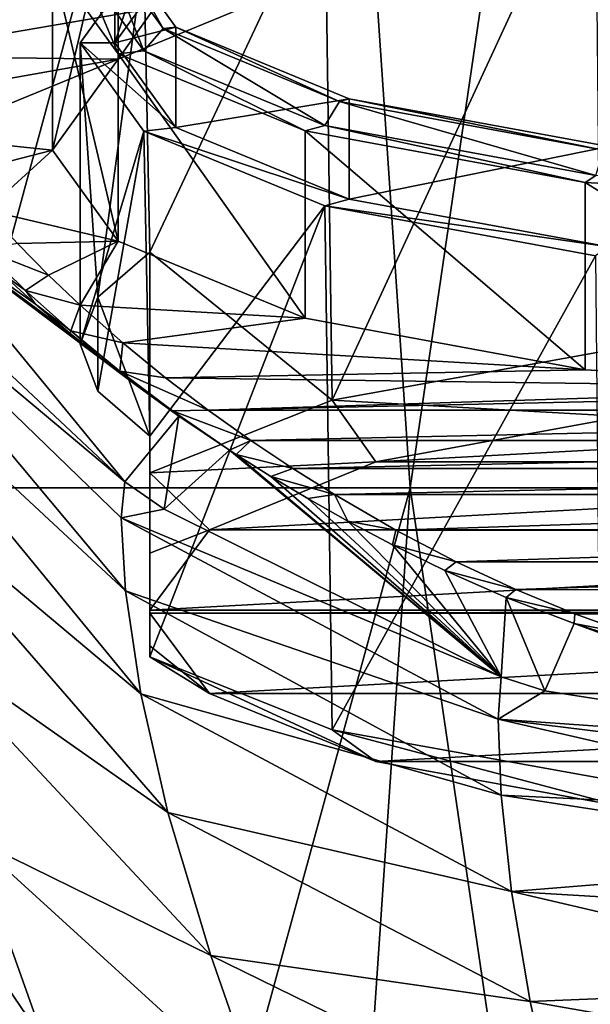
# Model space of a CAD drawing. Units: millimetres. Extents: x -110 to 110, y -35 to 86.
# Drawn here: x -13 to -5, y -8 to 6 of the extents above; entities that cross this region are included whole.
import ezdxf

# ---------------------------------------------------------------- set-up
doc = ezdxf.new("R2010")
doc.units = ezdxf.units.MM
doc.header["$LTSCALE"] = 65.185185
for name, color, linetype in [('11', 7, 'CONTINUOUS'), ('14', 7, 'CONTINUOUS'), ('15', 7, 'CONTINUOUS'), ('2', 7, 'CONTINUOUS'), ('307', 7, 'CONTINUOUS'), ('308', 7, 'CONTINUOUS'), ('309', 7, 'CONTINUOUS'), ('310', 7, 'CONTINUOUS'), ('311', 7, 'CONTINUOUS'), ('312', 7, 'CONTINUOUS'), ('313', 7, 'CONTINUOUS'), ('314', 7, 'CONTINUOUS'), ('315', 7, 'CONTINUOUS'), ('316', 7, 'CONTINUOUS'), ('317', 7, 'CONTINUOUS'), ('4', 7, 'CONTINUOUS'), ('47', 7, 'CONTINUOUS'), ('48', 7, 'CONTINUOUS'), ('5', 7, 'CONTINUOUS')]:
    doc.layers.add(name, color=color, linetype=linetype)

msp = doc.modelspace()

# ---------------------------------------------------------------- linework, layer by layer
at = {"layer": '11', "color": 7, "linetype": 'CONTINUOUS', "true_color": 0xababab}
for points in [[(-7.256, -0.253, -25.799), (-13.97, -0.253, -22.871), (-8.6, 19.524, -24.98), (-7.256, -0.253, -25.799)], [(-8.6, 19.524, -24.98), (-13.97, -0.253, -22.871), (-12.601, 19.52, -23.22), (-8.6, 19.524, -24.98)], [(-4.358, 19.527, -26.057), (-7.256, -0.253, -25.799), (-8.6, 19.524, -24.98), (-4.358, 19.527, -26.057)], [(0, -0.253, -26.8), (-7.256, -0.253, -25.799), (-4.358, 19.527, -26.057), (0, -0.253, -26.8)], [(-12.601, 19.52, -23.22), (-13.97, -0.253, -22.871), (-16.243, 19.516, -20.836), (-12.601, 19.52, -23.22)], [(-16.24, -19.549, -20.837), (-13.97, -0.253, -22.871), (-12.593, -19.755, -23.214), (-16.24, -19.549, -20.837)], [(-13.97, -0.253, -22.871), (-7.256, -0.253, -25.799), (-12.593, -19.755, -23.214), (-13.97, -0.253, -22.871)], [(-12.593, -19.755, -23.214), (-7.256, -0.253, -25.799), (-8.592, -19.908, -24.966), (-12.593, -19.755, -23.214)], [(-8.592, -19.908, -24.966), (-7.256, -0.253, -25.799), (-4.353, -20.001, -26.038), (-8.592, -19.908, -24.966)], [(-7.256, -0.253, -25.799), (0, -0.253, -26.8), (-4.353, -20.001, -26.038), (-7.256, -0.253, -25.799)]]:
    msp.add_3dface(points, dxfattribs=at)
at = {"layer": '14', "color": 7, "linetype": 'CONTINUOUS', "true_color": 0xababab}
for points in [[(-15.714, 3.479, 77.957), (-11.36, -0.169, 81.308), (-15.308, 3.534, 82.309), (-15.714, 3.479, 77.957)], [(-11.349, -1.732, 74.782), (-11.409, -0.683, 77.898), (-15.714, 3.479, 77.957), (-11.349, -1.732, 74.782)], [(-15.561, 2.178, 73.771), (-11.349, -1.732, 74.782), (-15.714, 3.479, 77.957), (-15.561, 2.178, 73.771)], [(-11.409, -0.683, 77.898), (-11.36, -0.169, 81.308), (-15.714, 3.479, 77.957), (-11.409, -0.683, 77.898)], [(-11.127, -3.213, 72.111), (-11.349, -1.732, 74.782), (-15.561, 2.178, 73.771), (-11.127, -3.213, 72.111)], [(-15.161, 0.169, 70.271), (-11.127, -3.213, 72.111), (-15.561, 2.178, 73.771), (-15.161, 0.169, 70.271)], [(-10.739, -4.919, 70.059), (-11.127, -3.213, 72.111), (-15.161, 0.169, 70.271), (-10.739, -4.919, 70.059)], [(-14.52, -2.267, 67.731), (-10.739, -4.919, 70.059), (-15.161, 0.169, 70.271), (-14.52, -2.267, 67.731)], [(-11.36, -0.169, 81.308), (-11.409, -0.683, 77.898), (-10.795, -0.56, 81.199), (-11.36, -0.169, 81.308)], [(-11.409, -0.683, 77.898), (-5.951, -2.967, 80.516), (-10.795, -0.56, 81.199), (-11.409, -0.683, 77.898)], [(-5.991, -3.575, 77.526), (-5.951, -2.967, 80.516), (-11.409, -0.683, 77.898), (-5.991, -3.575, 77.526)], [(-11.349, -1.732, 74.782), (-5.991, -3.575, 77.526), (-11.409, -0.683, 77.898), (-11.349, -1.732, 74.782)], [(-5.948, -4.668, 74.902), (-5.991, -3.575, 77.526), (-11.349, -1.732, 74.782), (-5.948, -4.668, 74.902)], [(-11.127, -3.213, 72.111), (-5.948, -4.668, 74.902), (-11.349, -1.732, 74.782), (-11.127, -3.213, 72.111)], [(-10.12, -6.971, 68.347), (-10.739, -4.919, 70.059), (-14.52, -2.267, 67.731), (-10.12, -6.971, 68.347)], [(-13.557, -5.288, 65.79), (-10.12, -6.971, 68.347), (-14.52, -2.267, 67.731), (-13.557, -5.288, 65.79)], [(-5.951, -2.967, 80.516), (-5.991, -3.575, 77.526), (-5.324, -3.171, 80.457), (-5.951, -2.967, 80.516)], [(-5.803, -6.055, 72.687), (-5.948, -4.668, 74.902), (-11.127, -3.213, 72.111), (-5.803, -6.055, 72.687)], [(-10.739, -4.919, 70.059), (-5.803, -6.055, 72.687), (-11.127, -3.213, 72.111), (-10.739, -4.919, 70.059)], [(-5.324, -3.171, 80.457), (-5.991, -3.575, 77.526), (0, -3.999, 80.215), (-5.324, -3.171, 80.457)], [(-12.515, -8.213, 64.624), (-13.557, -5.288, 65.79), (-15.779, -3.41, 62.939), (-12.515, -8.213, 64.624)], [(-14.588, -7.254, 61.846), (-12.515, -8.213, 64.624), (-15.779, -3.41, 62.939), (-14.588, -7.254, 61.846)], [(-5.991, -3.575, 77.526), (-5.948, -4.668, 74.902), (0, -4.957, 76.627), (-5.991, -3.575, 77.526)], [(0, -3.999, 80.215), (-5.991, -3.575, 77.526), (0, -4.315, 78.498), (0, -3.999, 80.215)], [(0, -4.315, 78.498), (-5.991, -3.575, 77.526), (0, -4.957, 76.627), (0, -4.315, 78.498)], [(-5.948, -4.668, 74.902), (-5.803, -6.055, 72.687), (0, -5.586, 75.308), (-5.948, -4.668, 74.902)], [(0, -4.957, 76.627), (-5.948, -4.668, 74.902), (0, -5.586, 75.308), (0, -4.957, 76.627)], [(-5.533, -7.635, 70.843), (-5.803, -6.055, 72.687), (-10.739, -4.919, 70.059), (-5.533, -7.635, 70.843)], [(-10.12, -6.971, 68.347), (-5.533, -7.635, 70.843), (-10.739, -4.919, 70.059), (-10.12, -6.971, 68.347)], [(-9.387, -9.079, 67.098), (-10.12, -6.971, 68.347), (-13.557, -5.288, 65.79), (-9.387, -9.079, 67.098)], [(-12.515, -8.213, 64.624), (-9.387, -9.079, 67.098), (-13.557, -5.288, 65.79), (-12.515, -8.213, 64.624)], [(0, -5.586, 75.308), (-5.803, -6.055, 72.687), (0, -6.399, 73.931), (0, -5.586, 75.308)], [(-5.803, -6.055, 72.687), (-5.533, -7.635, 70.843), (0, -7.406, 72.524), (-5.803, -6.055, 72.687)], [(0, -6.399, 73.931), (-5.803, -6.055, 72.687), (0, -7.406, 72.524), (0, -6.399, 73.931)], [(-5.134, -9.415, 69.266), (-5.533, -7.635, 70.843), (-10.12, -6.971, 68.347), (-5.134, -9.415, 69.266)], [(-9.387, -9.079, 67.098), (-5.134, -9.415, 69.266), (-10.12, -6.971, 68.347), (-9.387, -9.079, 67.098)], [(-11.502, -10.873, 63.946), (-12.515, -8.213, 64.624), (-14.588, -7.254, 61.846), (-11.502, -10.873, 63.946)], [(-13.435, -10.729, 61.372), (-11.502, -10.873, 63.946), (-14.588, -7.254, 61.846), (-13.435, -10.729, 61.372)], [(0, -7.406, 72.524), (-5.533, -7.635, 70.843), (0, -8.604, 71.133), (0, -7.406, 72.524)], [(-5.533, -7.635, 70.843), (-5.134, -9.415, 69.266), (0, -8.604, 71.133), (-5.533, -7.635, 70.843)]]:
    msp.add_3dface(points, dxfattribs=at)
at = {"layer": '15', "color": 7, "linetype": 'CONTINUOUS', "true_color": 0xababab}
for points in [[(-15.308, 3.534, 82.309), (-11.36, -0.169, 81.308), (-14.598, 3.776, 102.33), (-15.308, 3.534, 82.309)], [(-14.598, 3.776, 102.33), (-11.36, -0.169, 81.308), (-10.58, 0.776, 101.939), (-14.598, 3.776, 102.33)], [(-14.598, 3.776, 102.33), (-10.58, 0.776, 101.939), (-10.716, 0.872, 102.256), (-14.598, 3.776, 102.33)], [(-14.598, 3.776, 102.33), (-10.716, 0.872, 102.256), (-11.188, 1.215, 103.383), (-14.598, 3.776, 102.33)], [(-13.141, 2.838, 108.67), (-14.598, 3.776, 102.33), (-12.641, 2.386, 107.206), (-13.141, 2.838, 108.67)], [(-12.641, 2.386, 107.206), (-14.598, 3.776, 102.33), (-12.148, 1.968, 105.844), (-12.641, 2.386, 107.206)], [(-12.148, 1.968, 105.844), (-14.598, 3.776, 102.33), (-11.665, 1.579, 104.575), (-12.148, 1.968, 105.844)], [(-11.665, 1.579, 104.575), (-14.598, 3.776, 102.33), (-11.188, 1.215, 103.383), (-11.665, 1.579, 104.575)], [(-11.36, -0.169, 81.308), (-10.795, -0.56, 81.199), (-10.58, 0.776, 101.939), (-11.36, -0.169, 81.308)], [(-10.58, 0.776, 101.939), (-10.795, -0.56, 81.199), (-9.856, 0.287, 100.327), (-10.58, 0.776, 101.939)], [(-10.795, -0.56, 81.199), (-5.951, -2.967, 80.516), (-9.856, 0.287, 100.327), (-10.795, -0.56, 81.199)], [(-9.856, 0.287, 100.327), (-5.951, -2.967, 80.516), (-9.76, 0.225, 100.123), (-9.856, 0.287, 100.327)], [(-9.76, 0.225, 100.123), (-5.951, -2.967, 80.516), (-9.258, -0.091, 99.077), (-9.76, 0.225, 100.123)], [(-9.258, -0.091, 99.077), (-5.951, -2.967, 80.516), (-8.728, -0.408, 98.026), (-9.258, -0.091, 99.077)], [(-8.728, -0.408, 98.026), (-5.951, -2.967, 80.516), (-8.155, -0.732, 96.95), (-8.728, -0.408, 98.026)], [(-8.155, -0.732, 96.95), (-5.951, -2.967, 80.516), (-7.511, -1.073, 95.817), (-8.155, -0.732, 96.95)], [(-7.511, -1.073, 95.817), (-5.951, -2.967, 80.516), (-6.758, -1.441, 94.595), (-7.511, -1.073, 95.817)], [(-6.758, -1.441, 94.595), (-5.951, -2.967, 80.516), (-5.876, -1.829, 93.305), (-6.758, -1.441, 94.595)], [(-5.951, -2.967, 80.516), (-5.324, -3.171, 80.457), (-5.876, -1.829, 93.305), (-5.951, -2.967, 80.516)], [(-5.876, -1.829, 93.305), (-5.324, -3.171, 80.457), (-4.902, -2.202, 92.066), (-5.876, -1.829, 93.305)], [(-5.324, -3.171, 80.457), (0, -3.999, 80.215), (-4.902, -2.202, 92.066), (-5.324, -3.171, 80.457)], [(-4.902, -2.202, 92.066), (0, -3.999, 80.215), (-3.892, -2.526, 90.992), (-4.902, -2.202, 92.066)]]:
    msp.add_3dface(points, dxfattribs=at)
at = {"layer": '2', "color": 7, "linetype": 'CONTINUOUS', "true_color": 0xababab}
for points in [[(-11.456, 5.983, 110.695), (-12, 7.29, 115.256), (-12.4, 7.29, 115.256), (-11.456, 5.983, 110.695)], [(-11.087, 6.025, 110.842), (-12, 7.29, 115.256), (-11.456, 5.983, 110.695), (-11.087, 6.025, 110.842)], [(-8.768, 4.873, 106.828), (-11.087, 6.025, 110.842), (-11.456, 5.983, 110.695), (-8.768, 4.873, 106.828)], [(-8.485, 4.951, 107.099), (-11.087, 6.025, 110.842), (-8.768, 4.873, 106.828), (-8.485, 4.951, 107.099)], [(-4.744, 4.132, 104.243), (-8.485, 4.951, 107.099), (-8.768, 4.873, 106.828), (-4.744, 4.132, 104.243)], [(-4.591, 4.234, 104.598), (-8.485, 4.951, 107.099), (-4.744, 4.132, 104.243), (-4.591, 4.234, 104.598)], [(0, 3.872, 103.336), (-4.591, 4.234, 104.598), (-4.744, 4.132, 104.243), (0, 3.872, 103.336)]]:
    msp.add_3dface(points, dxfattribs=at)
at = {"layer": '307', "color": 7, "linetype": 'CONTINUOUS', "true_color": 0xababab}
for points in [[(-4.191, 0.769, 127.706), (-7.75, 0.118, 125.434), (4.191, 0.769, 127.706), (-4.191, 0.769, 127.706)], [(4.191, 0.769, 127.706), (-7.75, 0.118, 125.434), (7.75, 0.118, 125.434), (4.191, 0.769, 127.706)], [(-7.75, 0.118, 125.434), (-10.14, -0.858, 122.029), (7.75, 0.118, 125.434), (-7.75, 0.118, 125.434)], [(7.75, 0.118, 125.434), (-10.14, -0.858, 122.029), (10.14, -0.858, 122.029), (7.75, 0.118, 125.434)], [(-11, -2.012, 118.007), (11, -2.012, 118.007), (10.14, -0.858, 122.029), (-11, -2.012, 118.007)], [(-10.14, -0.858, 122.029), (-11, -2.012, 118.007), (10.14, -0.858, 122.029), (-10.14, -0.858, 122.029)], [(11, -2.056, 117.852), (11, -2.012, 118.007), (-11, -2.056, 117.852), (11, -2.056, 117.852)], [(-11, -2.056, 117.852), (11, -2.012, 118.007), (-11, -2.012, 118.007), (-11, -2.056, 117.852)], [(-10.14, -3.21, 113.83), (11, -2.056, 117.852), (-11, -2.056, 117.852), (-10.14, -3.21, 113.83)], [(10.14, -3.21, 113.83), (11, -2.056, 117.852), (-10.14, -3.21, 113.83), (10.14, -3.21, 113.83)], [(-7.75, -4.186, 110.425), (10.14, -3.21, 113.83), (-10.14, -3.21, 113.83), (-7.75, -4.186, 110.425)], [(7.75, -4.186, 110.425), (10.14, -3.21, 113.83), (-7.75, -4.186, 110.425), (7.75, -4.186, 110.425)], [(-4.191, -4.837, 108.153), (7.75, -4.186, 110.425), (-7.75, -4.186, 110.425), (-4.191, -4.837, 108.153)]]:
    msp.add_3dface(points, dxfattribs=at)
at = {"layer": '308', "color": 7, "linetype": 'CONTINUOUS', "true_color": 0xababab}
for points in [[(-8.38, 1.006, 125.993), (-4.191, 0.769, 127.706), (-4.524, 1.702, 128.421), (-8.38, 1.006, 125.993)], [(-11, -0.039, 122.347), (-7.75, 0.118, 125.434), (-8.38, 1.006, 125.993), (-11, -0.039, 122.347)], [(-7.75, 0.118, 125.434), (-4.191, 0.769, 127.706), (-8.38, 1.006, 125.993), (-7.75, 0.118, 125.434)], [(-10.14, -0.858, 122.029), (-7.75, 0.118, 125.434), (-11, -0.039, 122.347), (-10.14, -0.858, 122.029)], [(-10.14, -0.858, 122.029), (-11, -0.039, 122.347), (-11, -1.191, 120.203), (-10.14, -0.858, 122.029)], [(-11, -2.012, 118.007), (-10.14, -0.858, 122.029), (-11, -1.191, 120.203), (-11, -2.012, 118.007)]]:
    msp.add_3dface(points, dxfattribs=at)
at = {"layer": '309', "color": 7, "linetype": 'CONTINUOUS', "true_color": 0xababab}
for points in [[(-8.485, 8.476, 123.743), (-8.38, 1.006, 125.993), (-4.592, 9.193, 126.244), (-8.485, 8.476, 123.743)], [(-8.38, 1.006, 125.993), (-4.524, 1.702, 128.421), (-4.592, 9.193, 126.244), (-8.38, 1.006, 125.993)], [(-11.086, 7.403, 120.001), (-11, 3.133, 121.437), (-8.485, 8.476, 123.743), (-11.086, 7.403, 120.001)], [(-11, 3.133, 121.437), (-8.38, 1.006, 125.993), (-8.485, 8.476, 123.743), (-11, 3.133, 121.437)], [(-12, 6.137, 115.587), (-11.747, 2.486, 119.182), (-11.086, 7.403, 120.001), (-12, 6.137, 115.587)], [(-11.747, 2.486, 119.182), (-11, 3.133, 121.437), (-11.086, 7.403, 120.001), (-11.747, 2.486, 119.182)], [(-12, 1.811, 116.827), (-11.747, 2.486, 119.182), (-12, 6.137, 115.587), (-12, 1.811, 116.827)], [(-11, -0.039, 122.347), (-8.38, 1.006, 125.993), (-11, 3.133, 121.437), (-11, -0.039, 122.347)]]:
    msp.add_3dface(points, dxfattribs=at)
at = {"layer": '310', "color": 7, "linetype": 'CONTINUOUS'}
for points in [[(-12, 6.137, 115.587), (-11.086, 7.403, 120.001), (-11.5, 6.137, 115.587), (-12, 6.137, 115.587)], [(-11.5, 6.137, 115.587), (-11.086, 7.403, 120.001), (-10.625, 7.35, 119.817), (-11.5, 6.137, 115.587)], [(-10.625, 4.924, 111.356), (-12, 6.137, 115.587), (-11.5, 6.137, 115.587), (-10.625, 4.924, 111.356)], [(-12, 6.137, 115.587), (-10.625, 4.924, 111.356), (-11.086, 4.871, 111.172), (-12, 6.137, 115.587)], [(-10.625, 4.924, 111.356), (-8.132, 3.895, 107.77), (-11.086, 4.871, 111.172), (-10.625, 4.924, 111.356)], [(-11.086, 4.871, 111.172), (-8.132, 3.895, 107.77), (-8.485, 3.798, 107.43), (-11.086, 4.871, 111.172)], [(-8.132, 3.895, 107.77), (-4.401, 3.208, 105.374), (-8.485, 3.798, 107.43), (-8.132, 3.895, 107.77)], [(-8.485, 3.798, 107.43), (-4.401, 3.208, 105.374), (-4.592, 3.081, 104.929), (-8.485, 3.798, 107.43)]]:
    msp.add_3dface(points, dxfattribs=at)
at = {"layer": '311', "color": 7, "linetype": 'CONTINUOUS'}
msp.add_3dface([(-11.5, 6.137, 115.587), (-10.625, 7.35, 119.817), (-11.5, 7.579, 115.173), (-11.5, 6.137, 115.587)], dxfattribs=at)
at = {"layer": '312', "color": 7, "linetype": 'CONTINUOUS'}
for points in [[(-11.7, 7.579, 115.173), (-10.809, 6.344, 110.869), (-11.5, 7.579, 115.173), (-11.7, 7.579, 115.173)], [(-11.5, 7.579, 115.173), (-10.809, 6.344, 110.869), (-10.625, 6.366, 110.943), (-11.5, 7.579, 115.173)], [(-10.809, 6.344, 110.869), (-8.274, 5.298, 107.221), (-10.625, 6.366, 110.943), (-10.809, 6.344, 110.869)], [(-10.625, 6.366, 110.943), (-8.274, 5.298, 107.221), (-8.132, 5.337, 107.356), (-10.625, 6.366, 110.943)], [(-8.274, 5.298, 107.221), (-4.477, 4.599, 104.782), (-8.132, 5.337, 107.356), (-8.274, 5.298, 107.221)], [(-8.132, 5.337, 107.356), (-4.477, 4.599, 104.782), (-4.401, 4.65, 104.96), (-8.132, 5.337, 107.356)]]:
    msp.add_3dface(points, dxfattribs=at)
at = {"layer": '313', "color": 7, "linetype": 'CONTINUOUS', "true_color": 0xababab}
for points in [[(-10.14, -3.21, 113.83), (-11, -2.056, 117.852), (-11, -2.524, 115.555), (-10.14, -3.21, 113.83)], [(-11, -2.683, 113.127), (-10.14, -3.21, 113.83), (-11, -2.524, 115.555), (-11, -2.683, 113.127)], [(-7.75, -4.186, 110.425), (-10.14, -3.21, 113.83), (-11, -2.683, 113.127), (-7.75, -4.186, 110.425)], [(-8.38, -3.729, 109.48), (-7.75, -4.186, 110.425), (-11, -2.683, 113.127), (-8.38, -3.729, 109.48)], [(-4.191, -4.837, 108.153), (-7.75, -4.186, 110.425), (-8.38, -3.729, 109.48), (-4.191, -4.837, 108.153)], [(-4.524, -4.425, 107.053), (-4.191, -4.837, 108.153), (-8.38, -3.729, 109.48), (-4.524, -4.425, 107.053)]]:
    msp.add_3dface(points, dxfattribs=at)
at = {"layer": '314', "color": 7, "linetype": 'CONTINUOUS', "true_color": 0xababab}
for points in [[(-12, 1.811, 116.827), (-12, 6.137, 115.587), (-11.086, 4.871, 111.172), (-12, 1.811, 116.827)], [(-12, 1.811, 116.827), (-11.086, 4.871, 111.172), (-11.747, 1.136, 114.472), (-12, 1.811, 116.827)], [(-11.747, 1.136, 114.472), (-11.086, 4.871, 111.172), (-11, 0.489, 112.217), (-11.747, 1.136, 114.472)], [(-11.086, 4.871, 111.172), (-8.485, 3.798, 107.43), (-11, 0.489, 112.217), (-11.086, 4.871, 111.172)], [(-8.485, 3.798, 107.43), (-8.38, -3.729, 109.48), (-11, -2.683, 113.127), (-8.485, 3.798, 107.43)], [(-8.485, 3.798, 107.43), (-11, -2.683, 113.127), (-11, 0.489, 112.217), (-8.485, 3.798, 107.43)], [(-8.485, 3.798, 107.43), (-4.592, 3.081, 104.929), (-8.38, -3.729, 109.48), (-8.485, 3.798, 107.43)], [(-4.592, 3.081, 104.929), (-4.524, -4.425, 107.053), (-8.38, -3.729, 109.48), (-4.592, 3.081, 104.929)]]:
    msp.add_3dface(points, dxfattribs=at)
at = {"layer": '315', "color": 7, "linetype": 'CONTINUOUS'}
for points in [[(-11.5, 6.137, 115.587), (-11.5, 7.579, 115.173), (-10.625, 6.366, 110.943), (-11.5, 6.137, 115.587)], [(-10.625, 4.924, 111.356), (-11.5, 6.137, 115.587), (-10.625, 6.366, 110.943), (-10.625, 4.924, 111.356)], [(-10.625, 4.924, 111.356), (-10.625, 6.366, 110.943), (-8.132, 5.337, 107.356), (-10.625, 4.924, 111.356)], [(-8.132, 3.895, 107.77), (-10.625, 4.924, 111.356), (-8.132, 5.337, 107.356), (-8.132, 3.895, 107.77)], [(-8.132, 3.895, 107.77), (-8.132, 5.337, 107.356), (-4.401, 4.65, 104.96), (-8.132, 3.895, 107.77)], [(-4.401, 3.208, 105.374), (-8.132, 3.895, 107.77), (-4.401, 4.65, 104.96), (-4.401, 3.208, 105.374)]]:
    msp.add_3dface(points, dxfattribs=at)
at = {"layer": '316', "color": 7, "linetype": 'CONTINUOUS', "true_color": 0xababab}
for points in [[(-11, 3.133, 121.437), (-11.747, 2.486, 119.182), (-11, 0.489, 112.217), (-11, 3.133, 121.437)], [(-11.747, 2.486, 119.182), (-12, 1.811, 116.827), (-11.747, 1.136, 114.472), (-11.747, 2.486, 119.182)], [(-11.747, 2.486, 119.182), (-11.747, 1.136, 114.472), (-11, 0.489, 112.217), (-11.747, 2.486, 119.182)]]:
    msp.add_3dface(points, dxfattribs=at)
at = {"layer": '317', "color": 7, "linetype": 'CONTINUOUS', "true_color": 0xababab}
for points in [[(-11, -0.039, 122.347), (-11, 3.133, 121.437), (-11, 0.489, 112.217), (-11, -0.039, 122.347)], [(-11, -2.056, 117.852), (-11, -2.012, 118.007), (-11, 0.489, 112.217), (-11, -2.056, 117.852)], [(-11, -2.524, 115.555), (-11, -2.056, 117.852), (-11, 0.489, 112.217), (-11, -2.524, 115.555)], [(-11, -2.012, 118.007), (-11, -1.191, 120.203), (-11, 0.489, 112.217), (-11, -2.012, 118.007)], [(-11, -1.191, 120.203), (-11, -0.039, 122.347), (-11, 0.489, 112.217), (-11, -1.191, 120.203)], [(-11, -2.683, 113.127), (-11, -2.524, 115.555), (-11, 0.489, 112.217), (-11, -2.683, 113.127)]]:
    msp.add_3dface(points, dxfattribs=at)
at = {"layer": '4', "color": 7, "linetype": 'CONTINUOUS', "true_color": 0xc7d9f7}
for points in [[(-12, 7.29, 115.256), (-11.087, 6.025, 110.842), (-11.7, 7.579, 115.173), (-12, 7.29, 115.256)], [(-11.7, 7.579, 115.173), (-11.087, 6.025, 110.842), (-10.809, 6.344, 110.869), (-11.7, 7.579, 115.173)], [(-11.087, 6.025, 110.842), (-8.485, 4.951, 107.099), (-10.809, 6.344, 110.869), (-11.087, 6.025, 110.842)], [(-10.809, 6.344, 110.869), (-8.485, 4.951, 107.099), (-8.274, 5.298, 107.221), (-10.809, 6.344, 110.869)], [(-8.485, 4.951, 107.099), (-4.591, 4.234, 104.598), (-8.274, 5.298, 107.221), (-8.485, 4.951, 107.099)], [(-8.274, 5.298, 107.221), (-4.591, 4.234, 104.598), (-4.477, 4.599, 104.782), (-8.274, 5.298, 107.221)]]:
    msp.add_3dface(points, dxfattribs=at)
at = {"layer": '47', "color": 7, "linetype": 'CONTINUOUS', "true_color": 0xababab}
for points in [[(-12.903, 3.256, 111.345), (-13.386, 3.164, 110.359), (-12.454, 2.801, 109.757), (-12.903, 3.256, 111.345)], [(-13.141, 2.838, 108.67), (-12.785, 2.58, 108.322), (-13.386, 3.164, 110.359), (-13.141, 2.838, 108.67)], [(-13.386, 3.164, 110.359), (-12.785, 2.58, 108.322), (-12.454, 2.801, 109.757), (-13.386, 3.164, 110.359)], [(-13.141, 2.838, 108.67), (-12.641, 2.386, 107.206), (-12.785, 2.58, 108.322), (-13.141, 2.838, 108.67)], [(-12.454, 2.801, 109.757), (-12.785, 2.58, 108.322), (-11.998, 2.369, 108.253), (-12.454, 2.801, 109.757)], [(-12.641, 2.386, 107.206), (-12.134, 2, 106.299), (-12.785, 2.58, 108.322), (-12.641, 2.386, 107.206)], [(-12.785, 2.58, 108.322), (-12.134, 2, 106.299), (-11.998, 2.369, 108.253), (-12.785, 2.58, 108.322)], [(-12.641, 2.386, 107.206), (-12.148, 1.968, 105.844), (-12.134, 2, 106.299), (-12.641, 2.386, 107.206)], [(-11.998, 2.369, 108.253), (-12.134, 2, 106.299), (-11.386, 1.83, 106.371), (-11.998, 2.369, 108.253)], [(-12.148, 1.968, 105.844), (-11.665, 1.579, 104.575), (-12.134, 2, 106.299), (-12.148, 1.968, 105.844)], [(-11.665, 1.579, 104.575), (-11.431, 1.424, 104.291), (-12.134, 2, 106.299), (-11.665, 1.579, 104.575)], [(-12.134, 2, 106.299), (-11.431, 1.424, 104.291), (-11.386, 1.83, 106.371), (-12.134, 2, 106.299)], [(-11.386, 1.83, 106.371), (-11.431, 1.424, 104.291), (-10.772, 1.328, 104.62), (-11.386, 1.83, 106.371)], [(-11.665, 1.579, 104.575), (-11.188, 1.215, 103.383), (-11.431, 1.424, 104.291), (-11.665, 1.579, 104.575)], [(-11.188, 1.215, 103.383), (-10.673, 0.853, 102.301), (-11.431, 1.424, 104.291), (-11.188, 1.215, 103.383)], [(-11.431, 1.424, 104.291), (-10.673, 0.853, 102.301), (-10.158, 0.861, 102.993), (-11.431, 1.424, 104.291)], [(-10.772, 1.328, 104.62), (-11.431, 1.424, 104.291), (-10.158, 0.861, 102.993), (-10.772, 1.328, 104.62)], [(-11.188, 1.215, 103.383), (-10.716, 0.872, 102.256), (-10.673, 0.853, 102.301), (-11.188, 1.215, 103.383)], [(-10.716, 0.872, 102.256), (-10.58, 0.776, 101.939), (-10.673, 0.853, 102.301), (-10.716, 0.872, 102.256)], [(-10.158, 0.861, 102.993), (-10.673, 0.853, 102.301), (-9.548, 0.427, 101.481), (-10.158, 0.861, 102.993)], [(-10.58, 0.776, 101.939), (-9.856, 0.287, 100.327), (-10.673, 0.853, 102.301), (-10.58, 0.776, 101.939)], [(-10.673, 0.853, 102.301), (-9.856, 0.287, 100.327), (-9.548, 0.427, 101.481), (-10.673, 0.853, 102.301)], [(-9.856, 0.287, 100.327), (-9.76, 0.225, 100.123), (-9.548, 0.427, 101.481), (-9.856, 0.287, 100.327)], [(-9.548, 0.427, 101.481), (-9.76, 0.225, 100.123), (-8.944, 0.024, 100.074), (-9.548, 0.427, 101.481)], [(-9.76, 0.225, 100.123), (-9.258, -0.091, 99.077), (-8.944, 0.024, 100.074), (-9.76, 0.225, 100.123)], [(-8.944, 0.024, 100.074), (-9.258, -0.091, 99.077), (-8.346, -0.35, 98.769), (-8.944, 0.024, 100.074)], [(-9.258, -0.091, 99.077), (-8.728, -0.408, 98.026), (-8.346, -0.35, 98.769), (-9.258, -0.091, 99.077)], [(-8.728, -0.408, 98.026), (-8.155, -0.732, 96.95), (-8.346, -0.35, 98.769), (-8.728, -0.408, 98.026)], [(-8.346, -0.35, 98.769), (-8.155, -0.732, 96.95), (-7.462, -0.861, 96.987), (-8.346, -0.35, 98.769)], [(-8.155, -0.732, 96.95), (-7.511, -1.073, 95.817), (-7.462, -0.861, 96.987), (-8.155, -0.732, 96.95)], [(-7.462, -0.861, 96.987), (-7.511, -1.073, 95.817), (-6.594, -1.315, 95.402), (-7.462, -0.861, 96.987)], [(-7.511, -1.073, 95.817), (-6.758, -1.441, 94.595), (-6.594, -1.315, 95.402), (-7.511, -1.073, 95.817)], [(-6.594, -1.315, 95.402), (-6.758, -1.441, 94.595), (-5.738, -1.716, 94.005), (-6.594, -1.315, 95.402)], [(-6.758, -1.441, 94.595), (-5.876, -1.829, 93.305), (-5.738, -1.716, 94.005), (-6.758, -1.441, 94.595)], [(-5.738, -1.716, 94.005), (-5.876, -1.829, 93.305), (-4.891, -2.065, 92.787), (-5.738, -1.716, 94.005)], [(-5.876, -1.829, 93.305), (-4.902, -2.202, 92.066), (-4.891, -2.065, 92.787), (-5.876, -1.829, 93.305)], [(-4.891, -2.065, 92.787), (-4.902, -2.202, 92.066), (-4.05, -2.364, 91.745), (-4.891, -2.065, 92.787)], [(-4.902, -2.202, 92.066), (-3.892, -2.526, 90.992), (-4.05, -2.364, 91.745), (-4.902, -2.202, 92.066)]]:
    msp.add_3dface(points, dxfattribs=at)
at = {"layer": '48', "color": 7, "linetype": 'CONTINUOUS', "true_color": 0xababab}
for points in [[(-8.768, 7.015, 124.456), (-15.344, 6.578, 122.93), (-14.976, 5.949, 120.735), (-8.768, 7.015, 124.456)], [(-11.456, 5.906, 120.588), (-8.768, 7.015, 124.456), (-14.976, 5.949, 120.735), (-11.456, 5.906, 120.588)], [(-11.456, 5.906, 120.588), (-14.976, 5.949, 120.735), (-14.592, 5.35, 118.648), (-11.456, 5.906, 120.588)], [(-11.456, 5.906, 120.588), (-14.592, 5.35, 118.648), (-14.191, 4.783, 116.669), (-11.456, 5.906, 120.588)], [(-12.4, 4.599, 116.028), (-11.456, 5.906, 120.588), (-14.191, 4.783, 116.669), (-12.4, 4.599, 116.028)], [(-12.4, 4.599, 116.028), (-14.191, 4.783, 116.669), (-13.776, 4.245, 114.795), (-12.4, 4.599, 116.028)], [(-12.4, 4.599, 116.028), (-13.776, 4.245, 114.795), (-13.345, 3.737, 113.023), (-12.4, 4.599, 116.028)], [(-11.456, 3.291, 111.467), (-12.4, 4.599, 116.028), (-13.345, 3.737, 113.023), (-11.456, 3.291, 111.467)], [(-11.456, 3.291, 111.467), (-13.345, 3.737, 113.023), (-12.903, 3.256, 111.345), (-11.456, 3.291, 111.467)], [(-11.456, 3.291, 111.467), (-12.903, 3.256, 111.345), (-12.454, 2.801, 109.757), (-11.456, 3.291, 111.467)], [(-11.456, 3.291, 111.467), (-12.454, 2.801, 109.757), (-11.998, 2.369, 108.253), (-11.456, 3.291, 111.467)], [(-8.768, 2.182, 107.599), (-11.456, 3.291, 111.467), (-11.998, 2.369, 108.253), (-8.768, 2.182, 107.599)], [(-8.768, 2.182, 107.599), (-11.998, 2.369, 108.253), (-11.386, 1.83, 106.371), (-8.768, 2.182, 107.599)], [(-4.744, 1.441, 105.015), (-8.768, 2.182, 107.599), (-11.386, 1.83, 106.371), (-4.744, 1.441, 105.015)], [(-4.744, 1.441, 105.015), (-11.386, 1.83, 106.371), (-10.772, 1.328, 104.62), (-4.744, 1.441, 105.015)], [(0, 1.181, 104.108), (-4.744, 1.441, 105.015), (-10.772, 1.328, 104.62), (0, 1.181, 104.108)], [(0, 1.181, 104.108), (-10.772, 1.328, 104.62), (-10.158, 0.861, 102.993), (0, 1.181, 104.108)], [(0, 1.181, 104.108), (-10.158, 0.861, 102.993), (10.772, 1.328, 104.62), (0, 1.181, 104.108)], [(10.772, 1.328, 104.62), (-10.158, 0.861, 102.993), (10.158, 0.861, 102.993), (10.772, 1.328, 104.62)], [(-10.158, 0.861, 102.993), (-9.548, 0.427, 101.481), (10.158, 0.861, 102.993), (-10.158, 0.861, 102.993)], [(10.158, 0.861, 102.993), (-9.548, 0.427, 101.481), (9.548, 0.427, 101.481), (10.158, 0.861, 102.993)], [(-9.548, 0.427, 101.481), (-8.944, 0.024, 100.074), (9.548, 0.427, 101.481), (-9.548, 0.427, 101.481)], [(9.548, 0.427, 101.481), (-8.944, 0.024, 100.074), (8.944, 0.024, 100.074), (9.548, 0.427, 101.481)], [(-8.944, 0.024, 100.074), (-8.346, -0.35, 98.769), (8.944, 0.024, 100.074), (-8.944, 0.024, 100.074)], [(8.944, 0.024, 100.074), (-8.346, -0.35, 98.769), (8.345, -0.35, 98.768), (8.944, 0.024, 100.074)], [(-8.346, -0.35, 98.769), (-7.462, -0.861, 96.987), (8.345, -0.35, 98.768), (-8.346, -0.35, 98.769)], [(8.345, -0.35, 98.768), (-7.462, -0.861, 96.987), (7.461, -0.861, 96.986), (8.345, -0.35, 98.768)], [(-7.462, -0.861, 96.987), (-6.594, -1.315, 95.402), (7.461, -0.861, 96.986), (-7.462, -0.861, 96.987)], [(7.461, -0.861, 96.986), (-6.594, -1.315, 95.402), (6.593, -1.316, 95.401), (7.461, -0.861, 96.986)], [(-6.594, -1.315, 95.402), (-5.738, -1.716, 94.005), (6.593, -1.316, 95.401), (-6.594, -1.315, 95.402)], [(6.593, -1.316, 95.401), (-5.738, -1.716, 94.005), (5.737, -1.717, 94.004), (6.593, -1.316, 95.401)], [(-5.738, -1.716, 94.005), (-4.891, -2.065, 92.787), (5.737, -1.717, 94.004), (-5.738, -1.716, 94.005)], [(5.737, -1.717, 94.004), (-4.891, -2.065, 92.787), (4.89, -2.066, 92.786), (5.737, -1.717, 94.004)], [(-4.891, -2.065, 92.787), (-4.05, -2.364, 91.745), (4.89, -2.066, 92.786), (-4.891, -2.065, 92.787)]]:
    msp.add_3dface(points, dxfattribs=at)
at = {"layer": '5', "color": 7, "linetype": 'CONTINUOUS', "true_color": 0xababab}
for points in [[(-11.456, 8.598, 119.816), (-8.768, 9.707, 123.684), (-11.456, 5.906, 120.588), (-11.456, 8.598, 119.816)], [(-11.456, 5.906, 120.588), (-8.768, 9.707, 123.684), (-8.768, 7.015, 124.456), (-11.456, 5.906, 120.588)], [(-12.4, 7.29, 115.256), (-11.456, 8.598, 119.816), (-12.4, 4.599, 116.028), (-12.4, 7.29, 115.256)], [(-12.4, 4.599, 116.028), (-11.456, 8.598, 119.816), (-11.456, 5.906, 120.588), (-12.4, 4.599, 116.028)], [(-11.456, 5.983, 110.695), (-12.4, 7.29, 115.256), (-11.456, 3.291, 111.467), (-11.456, 5.983, 110.695)], [(-11.456, 3.291, 111.467), (-12.4, 7.29, 115.256), (-12.4, 4.599, 116.028), (-11.456, 3.291, 111.467)], [(-8.768, 4.873, 106.828), (-11.456, 5.983, 110.695), (-8.768, 2.182, 107.599), (-8.768, 4.873, 106.828)], [(-8.768, 2.182, 107.599), (-11.456, 5.983, 110.695), (-11.456, 3.291, 111.467), (-8.768, 2.182, 107.599)], [(-4.744, 4.132, 104.243), (-8.768, 4.873, 106.828), (-4.744, 1.441, 105.015), (-4.744, 4.132, 104.243)], [(-4.744, 1.441, 105.015), (-8.768, 4.873, 106.828), (-8.768, 2.182, 107.599), (-4.744, 1.441, 105.015)], [(0, 3.872, 103.336), (-4.744, 4.132, 104.243), (0, 1.181, 104.108), (0, 3.872, 103.336)], [(0, 1.181, 104.108), (-4.744, 4.132, 104.243), (-4.744, 1.441, 105.015), (0, 1.181, 104.108)]]:
    msp.add_3dface(points, dxfattribs=at)

doc.saveas('drawing.dxf')
